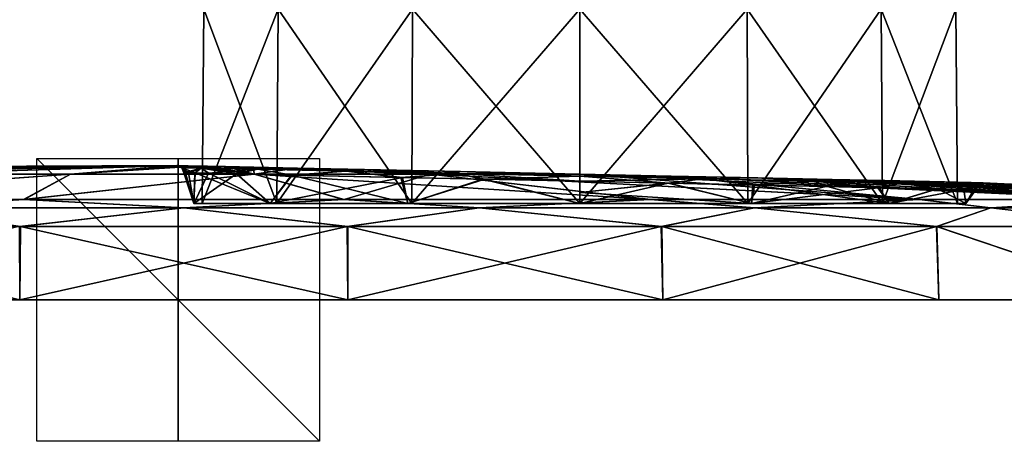
# Model space of a CAD drawing. Units: millimetres. Extents: x -81 to 114, y 60 to 146.
# Drawn here: x -11 to 58, y 60 to 90 of the extents above; entities that cross this region are included whole.
import ezdxf

# ---------------------------------------------------------------- set-up
doc = ezdxf.new("R2010")
doc.units = ezdxf.units.MM
doc.header["$LTSCALE"] = 41.747506
for name, color, linetype in [('10', 7, 'CONTINUOUS'), ('11', 7, 'CONTINUOUS'), ('12', 7, 'CONTINUOUS'), ('15', 7, 'CONTINUOUS'), ('16', 7, 'CONTINUOUS'), ('17', 7, 'CONTINUOUS'), ('18', 7, 'CONTINUOUS'), ('19', 7, 'CONTINUOUS'), ('193', 7, 'CONTINUOUS'), ('194', 7, 'CONTINUOUS'), ('195', 7, 'CONTINUOUS'), ('23', 7, 'CONTINUOUS'), ('27', 7, 'CONTINUOUS'), ('3', 7, 'CONTINUOUS'), ('4', 7, 'CONTINUOUS'), ('69', 7, 'CONTINUOUS'), ('7', 7, 'CONTINUOUS'), ('8', 7, 'CONTINUOUS'), ('9', 7, 'CONTINUOUS')]:
    doc.layers.add(name, color=color, linetype=linetype)

msp = doc.modelspace()

# ---------------------------------------------------------------- linework, layer by layer
at = {"layer": '10', "linetype": 'Continuous'}
for points in [[(-10.936, 77.61, 78.604), (-32.631, 77.61, 72.222), (-20.493, 77.016, 77.972), (-10.936, 77.61, 78.604)], [(0.4, 77.016, 80.723), (-10.936, 77.61, 78.604), (-20.493, 77.016, 77.972), (0.4, 77.016, 80.723)], [(11.685, 77.61, 78.611), (-10.936, 77.61, 78.604), (0.4, 77.016, 80.723), (11.685, 77.61, 78.611)], [(21.293, 77.016, 77.972), (11.685, 77.61, 78.611), (0.4, 77.016, 80.723), (21.293, 77.016, 77.972)], [(33.383, 77.61, 72.244), (11.685, 77.61, 78.611), (21.293, 77.016, 77.972), (33.383, 77.61, 72.244)], [(40.761, 77.016, 69.908), (33.383, 77.61, 72.244), (21.293, 77.016, 77.972), (40.761, 77.016, 69.908)], [(52.407, 77.61, 60.02), (33.383, 77.61, 72.244), (40.761, 77.016, 69.908), (52.407, 77.61, 60.02)], [(57.479, 77.016, 57.079), (52.407, 77.61, 60.02), (40.761, 77.016, 69.908), (57.479, 77.016, 57.079)], [(67.217, 77.61, 42.925), (52.407, 77.61, 60.02), (57.479, 77.016, 57.079), (67.217, 77.61, 42.925)], [(70.308, 77.016, 40.361), (67.217, 77.61, 42.925), (57.479, 77.016, 57.079), (70.308, 77.016, 40.361)], [(-11.204, 75.701, 80.462), (0.4, 77.016, 80.723), (-20.493, 77.016, 77.972), (-11.204, 75.701, 80.462)], [(-11.204, 75.701, 80.462), (11.952, 75.701, 80.47), (0.4, 77.016, 80.723), (-11.204, 75.701, 80.462)], [(11.952, 75.701, 80.47), (21.293, 77.016, 77.972), (0.4, 77.016, 80.723), (11.952, 75.701, 80.47)], [(11.952, 75.701, 80.47), (34.163, 75.701, 73.952), (21.293, 77.016, 77.972), (11.952, 75.701, 80.47)], [(34.163, 75.701, 73.952), (40.761, 77.016, 69.908), (21.293, 77.016, 77.972), (34.163, 75.701, 73.952)], [(34.163, 75.701, 73.952), (53.636, 75.701, 61.439), (40.761, 77.016, 69.908), (34.163, 75.701, 73.952)], [(53.636, 75.701, 61.439), (57.479, 77.016, 57.079), (40.761, 77.016, 69.908), (53.636, 75.701, 61.439)], [(53.636, 75.701, 61.439), (68.797, 75.701, 43.94), (57.479, 77.016, 57.079), (53.636, 75.701, 61.439)], [(68.797, 75.701, 43.94), (70.308, 77.016, 40.361), (57.479, 77.016, 57.079), (68.797, 75.701, 43.94)]]:
    msp.add_3dface(points, dxfattribs=at)
at = {"layer": '11', "linetype": 'Continuous'}
for points in [[(0.406, 79.5, 0.566), (1.102, 77.312, -6.227), (0.4, 79.5), (0.406, 79.5, 0.566)], [(0.4, 79.5), (1.102, 77.312, -6.227), (0.406, 79.5, -0.583), (0.4, 79.5)], [(0.435, 79.499, 1.403), (1.102, 77.312, -6.227), (0.406, 79.5, 0.566), (0.435, 79.499, 1.403)], [(0.406, 79.5, -0.583), (1.102, 77.312, -6.227), (0.438, 79.499, -1.45), (0.406, 79.5, -0.583)], [(0.519, 79.497, 2.579), (1.102, 77.312, -6.227), (0.435, 79.499, 1.403), (0.519, 79.497, 2.579)], [(0.438, 79.499, -1.45), (1.102, 77.312, -6.227), (0.528, 79.497, -2.67), (0.438, 79.499, -1.45)], [(0.724, 79.493, 4.246), (1.102, 77.312, -6.227), (0.519, 79.497, 2.579), (0.724, 79.493, 4.246)], [(0.528, 79.497, -2.67), (1.102, 77.312, -6.227), (0.744, 79.492, -4.373), (0.528, 79.497, -2.67)], [(1.102, 77.312, 6.227), (1.102, 77.312, -6.227), (0.724, 79.493, 4.246), (1.102, 77.312, 6.227)], [(1.179, 79.483, 6.561), (1.102, 77.312, 6.227), (0.724, 79.493, 4.246), (1.179, 79.483, 6.561)], [(0.744, 79.492, -4.373), (1.102, 77.312, -6.227), (1.206, 79.482, -6.67), (0.744, 79.492, -4.373)], [(2.142, 79.462, 9.723), (1.102, 77.312, 6.227), (1.179, 79.483, 6.561), (2.142, 79.462, 9.723)], [(1.102, 77.312, -6.227), (6.508, 77.312, -17.456), (1.206, 79.482, -6.67), (1.102, 77.312, -6.227)], [(4.123, 79.42, 13.95), (1.102, 77.312, 6.227), (2.142, 79.462, 9.723), (4.123, 79.42, 13.95)], [(6.508, 77.312, 17.456), (1.102, 77.312, 6.227), (4.123, 79.42, 13.95), (6.508, 77.312, 17.456)], [(1.206, 79.482, -6.67), (6.508, 77.312, -17.456), (2.163, 79.462, -9.779), (1.206, 79.482, -6.67)], [(2.163, 79.462, -9.779), (6.508, 77.312, -17.456), (4.119, 79.42, -13.944), (2.163, 79.462, -9.779)], [(4.119, 79.42, -13.944), (6.508, 77.312, -17.456), (8.024, 79.335, -19.205), (4.119, 79.42, -13.944)], [(8.076, 79.334, 19.26), (6.508, 77.312, 17.456), (4.123, 79.42, 13.95), (8.076, 79.334, 19.26)], [(6.508, 77.312, -17.456), (16.254, 77.312, -25.228), (8.024, 79.335, -19.205), (6.508, 77.312, -17.456)], [(15.87, 79.166, 25.04), (6.508, 77.312, 17.456), (8.076, 79.334, 19.26), (15.87, 79.166, 25.04)], [(16.254, 77.312, 25.228), (6.508, 77.312, 17.456), (15.87, 79.166, 25.04), (16.254, 77.312, 25.228)], [(8.024, 79.335, -19.205), (16.254, 77.312, -25.228), (15.746, 79.169, -24.977), (8.024, 79.335, -19.205)], [(15.746, 79.169, -24.977), (16.254, 77.312, -25.228), (21.558, 79.043, -27.151), (15.746, 79.169, -24.977)], [(21.691, 79.04, 27.184), (16.254, 77.312, 25.228), (15.87, 79.166, 25.04), (21.691, 79.04, 27.184)], [(16.254, 77.312, -25.228), (28.399, 77.312, -28), (21.558, 79.043, -27.151), (16.254, 77.312, -25.228)], [(28.399, 77.312, 28), (16.254, 77.312, 25.228), (21.691, 79.04, 27.184), (28.399, 77.312, 28)], [(21.558, 79.043, -27.151), (28.399, 77.312, -28), (28.4, 78.895, -28), (21.558, 79.043, -27.151)], [(28.4, 78.895, 28), (28.399, 77.312, 28), (21.691, 79.04, 27.184), (28.4, 78.895, 28)], [(28.4, 78.895, -28), (28.399, 77.312, -28), (28.401, 78.104, -28), (28.4, 78.895, -28)], [(28.401, 78.104, 28), (28.399, 77.312, 28), (28.4, 78.895, 28), (28.401, 78.104, 28)]]:
    msp.add_3dface(points, dxfattribs=at)
at = {"layer": '12', "linetype": 'Continuous'}
for points in [[(28.399, 77.312, 28), (28.401, 78.104, 28), (34.663, 78.76, 27.291), (28.399, 77.312, 28)], [(40.545, 77.312, 25.228), (28.399, 77.312, 28), (34.663, 78.76, 27.291), (40.545, 77.312, 25.228)], [(28.401, 78.104, 28), (28.4, 78.895, 28), (34.663, 78.76, 27.291), (28.401, 78.104, 28)], [(28.4, 78.895, -28), (28.401, 78.104, -28), (34.731, 78.758, -27.275), (28.4, 78.895, -28)], [(28.401, 78.104, -28), (40.545, 77.312, -25.228), (34.731, 78.758, -27.275), (28.401, 78.104, -28)], [(40.638, 78.631, 25.184), (40.545, 77.312, 25.228), (34.663, 78.76, 27.291), (40.638, 78.631, 25.184)], [(34.731, 78.758, -27.275), (40.545, 77.312, -25.228), (40.761, 78.628, -25.124), (34.731, 78.758, -27.275)], [(28.401, 78.104, -28), (28.399, 77.312, -28), (40.545, 77.312, -25.228), (28.401, 78.104, -28)], [(45.796, 78.519, 21.94), (40.545, 77.312, 25.228), (40.638, 78.631, 25.184), (45.796, 78.519, 21.94)], [(40.545, 77.312, -25.228), (50.291, 77.312, -17.457), (40.761, 78.628, -25.124), (40.545, 77.312, -25.228)], [(49.484, 78.44, 18.424), (40.545, 77.312, 25.228), (45.796, 78.519, 21.94), (49.484, 78.44, 18.424)], [(50.291, 77.312, 17.457), (40.545, 77.312, 25.228), (49.484, 78.44, 18.424), (50.291, 77.312, 17.457)], [(40.761, 78.628, -25.124), (50.291, 77.312, -17.457), (45.921, 78.517, -21.841), (40.761, 78.628, -25.124)], [(45.921, 78.517, -21.841), (50.291, 77.312, -17.457), (49.576, 78.438, -18.319), (45.921, 78.517, -21.841)], [(53.682, 78.349, 12.034), (50.291, 77.312, 17.457), (49.484, 78.44, 18.424), (53.682, 78.349, 12.034)], [(49.576, 78.438, -18.319), (50.291, 77.312, -17.457), (53.727, 78.348, -11.94), (49.576, 78.438, -18.319)], [(55.553, 78.309, 6.837), (50.291, 77.312, 17.457), (53.682, 78.349, 12.034), (55.553, 78.309, 6.837)], [(50.291, 77.312, -17.457), (55.698, 77.312, -6.228), (53.727, 78.348, -11.94), (50.291, 77.312, -17.457)], [(55.698, 77.312, 6.228), (50.291, 77.312, 17.457), (55.553, 78.309, 6.837), (55.698, 77.312, 6.228)], [(53.727, 78.348, -11.94), (55.698, 77.312, -6.228), (55.569, 78.308, -6.771), (53.727, 78.348, -11.94)], [(56.242, 78.294, 2.968), (55.698, 77.312, 6.228), (55.553, 78.309, 6.837), (56.242, 78.294, 2.968)], [(55.569, 78.308, -6.771), (55.698, 77.312, -6.228), (56.245, 78.294, -2.938), (55.569, 78.308, -6.771)], [(55.698, 77.312, -6.228), (55.698, 77.312, 6.228), (56.245, 78.294, -2.938), (55.698, 77.312, -6.228)], [(56.245, 78.294, -2.938), (55.698, 77.312, 6.228), (56.4, 78.29), (56.245, 78.294, -2.938)], [(56.4, 78.29), (55.698, 77.312, 6.228), (56.242, 78.294, 2.968), (56.4, 78.29)]]:
    msp.add_3dface(points, dxfattribs=at)
at = {"layer": '15', "linetype": 'Continuous'}
for points in [[(-0.098, 80, -0.339), (-0.1, 80, -0.158), (1.628, 79.828, -8.699), (-0.098, 80, -0.339)], [(-0.1, 80, -0.158), (-0.1, 80), (1.628, 79.828, -8.699), (-0.1, 80, -0.158)], [(1.628, 79.828, -8.699), (-0.1, 80), (0.253, 79.854), (1.628, 79.828, -8.699)], [(-0.095, 80, -0.548), (-0.098, 80, -0.339), (1.628, 79.828, -8.699), (-0.095, 80, -0.548)], [(-0.089, 80, -0.785), (-0.095, 80, -0.548), (1.628, 79.828, -8.699), (-0.089, 80, -0.785)], [(-0.068, 79.999, -1.348), (-0.089, 80, -0.785), (1.628, 79.828, -8.699), (-0.068, 79.999, -1.348)], [(-0.027, 79.998, -2.048), (-0.068, 79.999, -1.348), (1.628, 79.828, -8.699), (-0.027, 79.998, -2.048)], [(0.048, 79.997, -2.904), (-0.027, 79.998, -2.048), (1.628, 79.828, -8.699), (0.048, 79.997, -2.904)], [(0.177, 79.994, -3.964), (0.048, 79.997, -2.904), (1.628, 79.828, -8.699), (0.177, 79.994, -3.964)], [(0.388, 79.99, -5.253), (0.177, 79.994, -3.964), (1.628, 79.828, -8.699), (0.388, 79.99, -5.253)], [(0.4, 79.5), (0.406, 79.5, -0.583), (0.253, 79.854), (0.4, 79.5)], [(0.406, 79.5, -0.583), (0.438, 79.499, -1.45), (0.253, 79.854), (0.406, 79.5, -0.583)], [(0.438, 79.499, -1.45), (0.528, 79.497, -2.67), (0.253, 79.854), (0.438, 79.499, -1.45)], [(0.528, 79.497, -2.67), (0.744, 79.492, -4.373), (0.253, 79.854), (0.528, 79.497, -2.67)], [(0.744, 79.492, -4.373), (1.206, 79.482, -6.67), (0.253, 79.854), (0.744, 79.492, -4.373)], [(1.206, 79.482, -6.67), (1.628, 79.828, -8.699), (0.253, 79.854), (1.206, 79.482, -6.67)], [(0.721, 79.982, -6.792), (0.388, 79.99, -5.253), (1.628, 79.828, -8.699), (0.721, 79.982, -6.792)], [(1.243, 79.971, -8.65), (0.721, 79.982, -6.792), (1.628, 79.828, -8.699), (1.243, 79.971, -8.65)], [(1.206, 79.482, -6.67), (2.163, 79.462, -9.779), (1.628, 79.828, -8.699), (1.206, 79.482, -6.67)], [(2.071, 79.954, -10.914), (1.243, 79.971, -8.65), (1.628, 79.828, -8.699), (2.071, 79.954, -10.914)], [(5.626, 79.742, -16.547), (2.071, 79.954, -10.914), (1.628, 79.828, -8.699), (5.626, 79.742, -16.547)], [(2.163, 79.462, -9.779), (4.119, 79.42, -13.944), (1.628, 79.828, -8.699), (2.163, 79.462, -9.779)], [(4.119, 79.42, -13.944), (5.626, 79.742, -16.547), (1.628, 79.828, -8.699), (4.119, 79.42, -13.944)], [(3.356, 79.927, -13.606), (2.071, 79.954, -10.914), (5.626, 79.742, -16.547), (3.356, 79.927, -13.606)], [(5.334, 79.885, -16.743), (3.356, 79.927, -13.606), (5.626, 79.742, -16.547), (5.334, 79.885, -16.743)], [(4.119, 79.42, -13.944), (8.024, 79.335, -19.205), (5.626, 79.742, -16.547), (4.119, 79.42, -13.944)], [(8.381, 79.82, -20.29), (5.334, 79.885, -16.743), (5.626, 79.742, -16.547), (8.381, 79.82, -20.29)], [(11.855, 79.608, -22.775), (8.381, 79.82, -20.29), (5.626, 79.742, -16.547), (11.855, 79.608, -22.775)], [(8.024, 79.335, -19.205), (11.855, 79.608, -22.775), (5.626, 79.742, -16.547), (8.024, 79.335, -19.205)], [(8.024, 79.335, -19.205), (15.746, 79.169, -24.977), (11.855, 79.608, -22.775), (8.024, 79.335, -19.205)], [(13.074, 79.72, -24.035), (8.381, 79.82, -20.29), (11.855, 79.608, -22.775), (13.074, 79.72, -24.035)], [(19.705, 79.439, -26.774), (13.074, 79.72, -24.035), (11.855, 79.608, -22.775), (19.705, 79.439, -26.774)], [(15.746, 79.169, -24.977), (19.705, 79.439, -26.774), (11.855, 79.608, -22.775), (15.746, 79.169, -24.977)], [(19.835, 79.577, -27.191), (13.074, 79.72, -24.035), (19.705, 79.439, -26.774), (19.835, 79.577, -27.191)], [(15.746, 79.169, -24.977), (21.558, 79.043, -27.151), (19.705, 79.439, -26.774), (15.746, 79.169, -24.977)], [(28.408, 79.256, -28.154), (19.835, 79.577, -27.191), (19.705, 79.439, -26.774), (28.408, 79.256, -28.154)], [(21.558, 79.043, -27.151), (28.4, 78.895, -28), (19.705, 79.439, -26.774), (21.558, 79.043, -27.151)], [(28.4, 78.895, -28), (28.408, 79.256, -28.154), (19.705, 79.439, -26.774), (28.4, 78.895, -28)], [(28.411, 79.395, -28.511), (19.835, 79.577, -27.191), (28.408, 79.256, -28.154), (28.411, 79.395, -28.511)]]:
    msp.add_3dface(points, dxfattribs=at)
at = {"layer": '16', "linetype": 'Continuous'}
for points in [[(-0.1, 80), (-0.1, 80, 0.154), (0.253, 79.854), (-0.1, 80)], [(-0.1, 80, 0.154), (-0.098, 80, 0.331), (0.253, 79.854), (-0.1, 80, 0.154)], [(-0.098, 80, 0.331), (-0.095, 80, 0.533), (0.253, 79.854), (-0.098, 80, 0.331)], [(-0.095, 80, 0.533), (-0.09, 80, 0.762), (0.253, 79.854), (-0.095, 80, 0.533)], [(-0.09, 80, 0.762), (-0.07, 79.999, 1.305), (0.253, 79.854), (-0.09, 80, 0.762)], [(-0.07, 79.999, 1.305), (-0.031, 79.998, 1.978), (0.253, 79.854), (-0.07, 79.999, 1.305)], [(-0.031, 79.998, 1.978), (0.038, 79.997, 2.805), (0.253, 79.854), (-0.031, 79.998, 1.978)], [(0.038, 79.997, 2.805), (0.16, 79.994, 3.84), (0.253, 79.854), (0.038, 79.997, 2.805)], [(0.16, 79.994, 3.84), (0.364, 79.99, 5.122), (0.253, 79.854), (0.16, 79.994, 3.84)], [(0.364, 79.99, 5.122), (0.693, 79.983, 6.68), (0.253, 79.854), (0.364, 79.99, 5.122)], [(0.693, 79.983, 6.68), (1.218, 79.972, 8.57), (0.253, 79.854), (0.693, 79.983, 6.68)], [(0.253, 79.854), (1.218, 79.972, 8.57), (1.628, 79.828, 8.699), (0.253, 79.854)], [(0.4, 79.5), (0.253, 79.854), (1.628, 79.828, 8.699), (0.4, 79.5)], [(0.406, 79.5, 0.566), (0.4, 79.5), (1.628, 79.828, 8.699), (0.406, 79.5, 0.566)], [(0.435, 79.499, 1.403), (0.406, 79.5, 0.566), (1.628, 79.828, 8.699), (0.435, 79.499, 1.403)], [(0.519, 79.497, 2.579), (0.435, 79.499, 1.403), (1.628, 79.828, 8.699), (0.519, 79.497, 2.579)], [(0.724, 79.493, 4.246), (0.519, 79.497, 2.579), (1.628, 79.828, 8.699), (0.724, 79.493, 4.246)], [(1.179, 79.483, 6.561), (0.724, 79.493, 4.246), (1.628, 79.828, 8.699), (1.179, 79.483, 6.561)], [(2.142, 79.462, 9.723), (1.179, 79.483, 6.561), (1.628, 79.828, 8.699), (2.142, 79.462, 9.723)], [(1.218, 79.972, 8.57), (2.055, 79.954, 10.873), (1.628, 79.828, 8.699), (1.218, 79.972, 8.57)], [(2.055, 79.954, 10.873), (3.355, 79.927, 13.605), (1.628, 79.828, 8.699), (2.055, 79.954, 10.873)], [(1.628, 79.828, 8.699), (3.355, 79.927, 13.605), (5.626, 79.742, 16.547), (1.628, 79.828, 8.699)], [(2.142, 79.462, 9.723), (1.628, 79.828, 8.699), (5.626, 79.742, 16.547), (2.142, 79.462, 9.723)], [(4.123, 79.42, 13.95), (2.142, 79.462, 9.723), (5.626, 79.742, 16.547), (4.123, 79.42, 13.95)], [(3.355, 79.927, 13.605), (5.359, 79.884, 16.778), (5.626, 79.742, 16.547), (3.355, 79.927, 13.605)], [(8.076, 79.334, 19.26), (4.123, 79.42, 13.95), (5.626, 79.742, 16.547), (8.076, 79.334, 19.26)], [(5.359, 79.884, 16.778), (8.441, 79.819, 20.35), (5.626, 79.742, 16.547), (5.359, 79.884, 16.778)], [(5.626, 79.742, 16.547), (8.441, 79.819, 20.35), (11.855, 79.608, 22.775), (5.626, 79.742, 16.547)], [(8.076, 79.334, 19.26), (5.626, 79.742, 16.547), (11.855, 79.608, 22.775), (8.076, 79.334, 19.26)], [(15.87, 79.166, 25.04), (8.076, 79.334, 19.26), (11.855, 79.608, 22.775), (15.87, 79.166, 25.04)], [(8.441, 79.819, 20.35), (13.182, 79.718, 24.103), (11.855, 79.608, 22.775), (8.441, 79.819, 20.35)], [(11.855, 79.608, 22.775), (13.182, 79.718, 24.103), (19.705, 79.439, 26.774), (11.855, 79.608, 22.775)], [(15.87, 79.166, 25.04), (11.855, 79.608, 22.775), (19.705, 79.439, 26.774), (15.87, 79.166, 25.04)], [(13.182, 79.718, 24.103), (19.979, 79.574, 27.236), (19.705, 79.439, 26.774), (13.182, 79.718, 24.103)], [(21.691, 79.04, 27.184), (15.87, 79.166, 25.04), (19.705, 79.439, 26.774), (21.691, 79.04, 27.184)], [(19.979, 79.574, 27.236), (28.411, 79.395, 28.511), (19.705, 79.439, 26.774), (19.979, 79.574, 27.236)], [(19.705, 79.439, 26.774), (28.411, 79.395, 28.511), (28.408, 79.252, 28.15), (19.705, 79.439, 26.774)], [(21.691, 79.04, 27.184), (19.705, 79.439, 26.774), (28.408, 79.252, 28.15), (21.691, 79.04, 27.184)], [(28.4, 78.895, 28), (21.691, 79.04, 27.184), (28.408, 79.252, 28.15), (28.4, 78.895, 28)]]:
    msp.add_3dface(points, dxfattribs=at)
at = {"layer": '17', "linetype": 'Continuous'}
for points in [[(28.411, 79.395, 28.511), (34.794, 79.259, 27.787), (28.408, 79.252, 28.15), (28.411, 79.395, 28.511)], [(28.4, 78.895, 28), (28.408, 79.252, 28.15), (37.109, 79.069, 26.773), (28.4, 78.895, 28)], [(34.663, 78.76, 27.291), (28.4, 78.895, 28), (37.109, 79.069, 26.773), (34.663, 78.76, 27.291)], [(28.408, 79.252, 28.15), (34.794, 79.259, 27.787), (37.109, 79.069, 26.773), (28.408, 79.252, 28.15)], [(40.638, 78.631, 25.184), (34.663, 78.76, 27.291), (37.109, 79.069, 26.773), (40.638, 78.631, 25.184)], [(34.794, 79.259, 27.787), (40.871, 79.131, 25.643), (37.109, 79.069, 26.773), (34.794, 79.259, 27.787)], [(37.109, 79.069, 26.773), (40.871, 79.131, 25.643), (44.957, 78.901, 22.771), (37.109, 79.069, 26.773)], [(40.638, 78.631, 25.184), (37.109, 79.069, 26.773), (44.957, 78.901, 22.771), (40.638, 78.631, 25.184)], [(45.796, 78.519, 21.94), (40.638, 78.631, 25.184), (44.957, 78.901, 22.771), (45.796, 78.519, 21.94)], [(40.871, 79.131, 25.643), (46.124, 79.019, 22.341), (44.957, 78.901, 22.771), (40.871, 79.131, 25.643)], [(46.124, 79.019, 22.341), (49.879, 78.939, 18.761), (44.957, 78.901, 22.771), (46.124, 79.019, 22.341)], [(44.957, 78.901, 22.771), (49.879, 78.939, 18.761), (51.182, 78.767, 16.541), (44.957, 78.901, 22.771)], [(45.796, 78.519, 21.94), (44.957, 78.901, 22.771), (51.182, 78.767, 16.541), (45.796, 78.519, 21.94)], [(49.484, 78.44, 18.424), (45.796, 78.519, 21.94), (51.182, 78.767, 16.541), (49.484, 78.44, 18.424)], [(53.682, 78.349, 12.034), (49.484, 78.44, 18.424), (51.182, 78.767, 16.541), (53.682, 78.349, 12.034)], [(49.879, 78.939, 18.761), (54.154, 78.849, 12.254), (51.182, 78.767, 16.541), (49.879, 78.939, 18.761)], [(51.182, 78.767, 16.541), (54.154, 78.849, 12.254), (55.178, 78.681, 8.695), (51.182, 78.767, 16.541)], [(53.682, 78.349, 12.034), (51.182, 78.767, 16.541), (55.178, 78.681, 8.695), (53.682, 78.349, 12.034)], [(55.553, 78.309, 6.837), (53.682, 78.349, 12.034), (55.178, 78.681, 8.695), (55.553, 78.309, 6.837)], [(54.154, 78.849, 12.254), (56.059, 78.808, 6.961), (55.178, 78.681, 8.695), (54.154, 78.849, 12.254)], [(56.059, 78.808, 6.961), (56.761, 78.793, 3.022), (55.178, 78.681, 8.695), (56.059, 78.808, 6.961)], [(56.761, 78.793, 3.022), (56.921, 78.79), (55.178, 78.681, 8.695), (56.761, 78.793, 3.022)], [(55.178, 78.681, 8.695), (56.921, 78.79), (56.554, 78.651), (55.178, 78.681, 8.695)], [(55.553, 78.309, 6.837), (55.178, 78.681, 8.695), (56.554, 78.651), (55.553, 78.309, 6.837)], [(56.242, 78.294, 2.968), (55.553, 78.309, 6.837), (56.554, 78.651), (56.242, 78.294, 2.968)], [(56.4, 78.29), (56.242, 78.294, 2.968), (56.554, 78.651), (56.4, 78.29)]]:
    msp.add_3dface(points, dxfattribs=at)
at = {"layer": '18', "linetype": 'Continuous'}
for points in [[(28.411, 79.395, -28.511), (28.408, 79.256, -28.154), (37.109, 79.069, -26.773), (28.411, 79.395, -28.511)], [(34.864, 79.258, -27.771), (28.411, 79.395, -28.511), (37.109, 79.069, -26.773), (34.864, 79.258, -27.771)], [(28.4, 78.895, -28), (34.731, 78.758, -27.275), (28.408, 79.256, -28.154), (28.4, 78.895, -28)], [(28.408, 79.256, -28.154), (34.731, 78.758, -27.275), (37.109, 79.069, -26.773), (28.408, 79.256, -28.154)], [(34.731, 78.758, -27.275), (40.761, 78.628, -25.124), (37.109, 79.069, -26.773), (34.731, 78.758, -27.275)], [(40.997, 79.128, -25.582), (34.864, 79.258, -27.771), (37.109, 79.069, -26.773), (40.997, 79.128, -25.582)], [(44.957, 78.901, -22.771), (40.997, 79.128, -25.582), (37.109, 79.069, -26.773), (44.957, 78.901, -22.771)], [(40.761, 78.628, -25.124), (44.957, 78.901, -22.771), (37.109, 79.069, -26.773), (40.761, 78.628, -25.124)], [(40.761, 78.628, -25.124), (45.921, 78.517, -21.841), (44.957, 78.901, -22.771), (40.761, 78.628, -25.124)], [(46.251, 79.016, -22.239), (40.997, 79.128, -25.582), (44.957, 78.901, -22.771), (46.251, 79.016, -22.239)], [(51.182, 78.767, -16.541), (46.251, 79.016, -22.239), (44.957, 78.901, -22.771), (51.182, 78.767, -16.541)], [(45.921, 78.517, -21.841), (49.576, 78.438, -18.319), (44.957, 78.901, -22.771), (45.921, 78.517, -21.841)], [(49.576, 78.438, -18.319), (51.182, 78.767, -16.541), (44.957, 78.901, -22.771), (49.576, 78.438, -18.319)], [(49.973, 78.937, -18.653), (46.251, 79.016, -22.239), (51.182, 78.767, -16.541), (49.973, 78.937, -18.653)], [(49.576, 78.438, -18.319), (53.727, 78.348, -11.94), (51.182, 78.767, -16.541), (49.576, 78.438, -18.319)], [(54.199, 78.848, -12.157), (49.973, 78.937, -18.653), (51.182, 78.767, -16.541), (54.199, 78.848, -12.157)], [(55.178, 78.681, -8.695), (54.199, 78.848, -12.157), (51.182, 78.767, -16.541), (55.178, 78.681, -8.695)], [(53.727, 78.348, -11.94), (55.178, 78.681, -8.695), (51.182, 78.767, -16.541), (53.727, 78.348, -11.94)], [(53.727, 78.348, -11.94), (55.569, 78.308, -6.771), (55.178, 78.681, -8.695), (53.727, 78.348, -11.94)], [(56.075, 78.808, -6.894), (54.199, 78.848, -12.157), (55.178, 78.681, -8.695), (56.075, 78.808, -6.894)], [(56.554, 78.651), (56.075, 78.808, -6.894), (55.178, 78.681, -8.695), (56.554, 78.651)], [(55.569, 78.308, -6.771), (56.245, 78.294, -2.938), (55.178, 78.681, -8.695), (55.569, 78.308, -6.771)], [(56.245, 78.294, -2.938), (56.4, 78.29), (55.178, 78.681, -8.695), (56.245, 78.294, -2.938)], [(56.4, 78.29), (56.554, 78.651), (55.178, 78.681, -8.695), (56.4, 78.29)], [(56.764, 78.793, -2.991), (56.075, 78.808, -6.894), (56.554, 78.651), (56.764, 78.793, -2.991)], [(56.921, 78.79), (56.764, 78.793, -2.991), (56.554, 78.651), (56.921, 78.79)]]:
    msp.add_3dface(points, dxfattribs=at)
at = {"layer": '19', "linetype": 'Continuous'}
for points in [[(-81.122, 70.5), (-77.819, 70.5, -22.968), (81.922, 70.5), (-81.122, 70.5)], [(-81.122, 70.5), (81.922, 70.5), (78.619, 70.5, 22.968), (-81.122, 70.5)], [(-81.122, 70.5), (78.619, 70.5, 22.968), (-77.819, 70.5, 22.968), (-81.122, 70.5)], [(-77.819, 70.5, -22.968), (-68.181, 70.5, -44.073), (78.619, 70.5, -22.968), (-77.819, 70.5, -22.968)], [(-77.819, 70.5, -22.968), (78.619, 70.5, -22.968), (81.922, 70.5), (-77.819, 70.5, -22.968)], [(78.619, 70.5, 22.968), (68.981, 70.5, 44.073), (-77.819, 70.5, 22.968), (78.619, 70.5, 22.968)], [(68.981, 70.5, 44.073), (-68.181, 70.5, 44.073), (-77.819, 70.5, 22.968), (68.981, 70.5, 44.073)], [(-68.181, 70.5, -44.073), (-52.984, 70.5, -61.611), (68.981, 70.5, -44.073), (-68.181, 70.5, -44.073)], [(-68.181, 70.5, -44.073), (68.981, 70.5, -44.073), (78.619, 70.5, -22.968), (-68.181, 70.5, -44.073)], [(68.981, 70.5, 44.073), (53.784, 70.5, 61.611), (-68.181, 70.5, 44.073), (68.981, 70.5, 44.073)], [(53.784, 70.5, 61.611), (-52.984, 70.5, 61.611), (-68.181, 70.5, 44.073), (53.784, 70.5, 61.611)], [(-52.984, 70.5, -61.611), (-33.467, 70.5, -74.154), (53.784, 70.5, -61.611), (-52.984, 70.5, -61.611)], [(-52.984, 70.5, -61.611), (53.784, 70.5, -61.611), (68.981, 70.5, -44.073), (-52.984, 70.5, -61.611)], [(53.784, 70.5, 61.611), (34.267, 70.5, 74.154), (-52.984, 70.5, 61.611), (53.784, 70.5, 61.611)], [(34.267, 70.5, 74.154), (-33.467, 70.5, 74.154), (-52.984, 70.5, 61.611), (34.267, 70.5, 74.154)], [(-33.467, 70.5, -74.154), (-11.2, 70.5, -80.692), (34.267, 70.5, -74.154), (-33.467, 70.5, -74.154)], [(-33.467, 70.5, -74.154), (34.267, 70.5, -74.154), (53.784, 70.5, -61.611), (-33.467, 70.5, -74.154)], [(34.267, 70.5, 74.154), (12, 70.5, 80.692), (-33.467, 70.5, 74.154), (34.267, 70.5, 74.154)], [(12, 70.5, 80.692), (-11.2, 70.5, 80.692), (-33.467, 70.5, 74.154), (12, 70.5, 80.692)], [(-11.2, 70.5, -80.692), (12, 70.5, -80.692), (34.267, 70.5, -74.154), (-11.2, 70.5, -80.692)]]:
    msp.add_3dface(points, dxfattribs=at)
at = {"layer": '193', "linetype": 'Continuous'}
for points in [[(10, 70.5, 10), (10, 70.5, -10), (-10, 70.5, 10), (10, 70.5, 10)], [(10, 70.5, -10), (-10, 70.5, -10), (-10, 70.5, 10), (10, 70.5, -10)]]:
    msp.add_3dface(points, dxfattribs=at)
at = {"layer": '194', "linetype": 'Continuous'}
for points in [[(0, 80.5, -10), (0, 60.5, -10), (0, 80.5, 10), (0, 80.5, -10)], [(0, 60.5, -10), (0, 60.5, 10), (0, 80.5, 10), (0, 60.5, -10)]]:
    msp.add_3dface(points, dxfattribs=at)
at = {"layer": '195', "linetype": 'Continuous'}
for points in [[(10, 80.5), (10, 60.5), (-10, 80.5), (10, 80.5)], [(10, 60.5), (-10, 60.5), (-10, 80.5), (10, 60.5)]]:
    msp.add_3dface(points, dxfattribs=at)
at = {"layer": '23', "linetype": 'Continuous'}
for points in [[(1.808, 91.075, 6.069), (1.808, 91.075, -6.069), (1.691, 77.312, 6.093), (1.808, 91.075, 6.069)], [(6.981, 77.312, 17.079), (1.808, 91.075, 6.069), (1.691, 77.312, 6.093), (6.981, 77.312, 17.079)], [(1.808, 91.075, -6.069), (7.075, 91.075, -17.006), (1.691, 77.312, -6.093), (1.808, 91.075, -6.069)], [(1.691, 77.312, 6.093), (1.808, 91.075, -6.069), (1.691, 77.312, -6.093), (1.691, 77.312, 6.093)], [(1.691, 77.312, -6.093), (7.075, 91.075, -17.006), (6.981, 77.312, -17.079), (1.691, 77.312, -6.093)], [(7.075, 91.075, 17.006), (1.808, 91.075, 6.069), (6.981, 77.312, 17.079), (7.075, 91.075, 17.006)], [(16.516, 77.312, 24.683), (7.075, 91.075, 17.006), (6.981, 77.312, 17.079), (16.516, 77.312, 24.683)], [(7.075, 91.075, -17.006), (16.566, 91.075, -24.574), (6.981, 77.312, -17.079), (7.075, 91.075, -17.006)], [(6.981, 77.312, -17.079), (16.566, 91.075, -24.574), (16.516, 77.312, -24.683), (6.981, 77.312, -17.079)], [(16.566, 91.075, 24.574), (7.075, 91.075, 17.006), (16.516, 77.312, 24.683), (16.566, 91.075, 24.574)], [(28.4, 77.312, 27.396), (16.566, 91.075, 24.574), (16.516, 77.312, 24.683), (28.4, 77.312, 27.396)], [(16.566, 91.075, -24.574), (28.4, 91.075, -27.276), (16.516, 77.312, -24.683), (16.566, 91.075, -24.574)], [(28.4, 91.075, -27.276), (28.4, 77.312, -27.396), (16.516, 77.312, -24.683), (28.4, 91.075, -27.276)], [(28.4, 91.075, 27.276), (16.566, 91.075, 24.574), (28.4, 77.312, 27.396), (28.4, 91.075, 27.276)]]:
    msp.add_3dface(points, dxfattribs=at)
at = {"layer": '27', "linetype": 'Continuous'}
for points in [[(28.4, 91.075, 27.276), (28.4, 77.312, 27.396), (40.284, 77.312, 24.683), (28.4, 91.075, 27.276)], [(40.234, 91.075, 24.574), (28.4, 91.075, 27.276), (40.284, 77.312, 24.683), (40.234, 91.075, 24.574)], [(28.4, 77.312, -27.396), (28.4, 91.075, -27.276), (40.234, 91.075, -24.574), (28.4, 77.312, -27.396)], [(28.4, 77.312, -27.396), (40.234, 91.075, -24.574), (40.284, 77.312, -24.683), (28.4, 77.312, -27.396)], [(40.234, 91.075, -24.574), (49.725, 91.075, -17.006), (40.284, 77.312, -24.683), (40.234, 91.075, -24.574)], [(49.725, 91.075, 17.006), (40.234, 91.075, 24.574), (49.819, 77.312, 17.079), (49.725, 91.075, 17.006)], [(49.819, 77.312, 17.079), (40.234, 91.075, 24.574), (40.284, 77.312, 24.683), (49.819, 77.312, 17.079)], [(40.284, 77.312, -24.683), (49.725, 91.075, -17.006), (49.819, 77.312, -17.079), (40.284, 77.312, -24.683)], [(49.725, 91.075, -17.006), (54.992, 91.075, -6.069), (49.819, 77.312, -17.079), (49.725, 91.075, -17.006)], [(54.992, 91.075, 6.07), (49.725, 91.075, 17.006), (55.109, 77.312, 6.093), (54.992, 91.075, 6.07)], [(55.109, 77.312, 6.093), (49.725, 91.075, 17.006), (49.819, 77.312, 17.079), (55.109, 77.312, 6.093)], [(49.819, 77.312, -17.079), (54.992, 91.075, -6.069), (55.109, 77.312, -6.093), (49.819, 77.312, -17.079)], [(54.992, 91.075, -6.069), (54.992, 91.075, 6.07), (55.109, 77.312, -6.093), (54.992, 91.075, -6.069)], [(55.109, 77.312, -6.093), (54.992, 91.075, 6.07), (55.109, 77.312, 6.093), (55.109, 77.312, -6.093)]]:
    msp.add_3dface(points, dxfattribs=at)
at = {"layer": '3', "linetype": 'Continuous'}
for points in [[(-10.885, 77.61, -78.611), (-32.583, 77.61, -72.244), (-7.598, 79.395, -39.168), (-10.885, 77.61, -78.611)], [(-7.598, 79.395, -39.168), (-32.583, 77.61, -72.244), (-19.723, 79.395, -34.543), (-7.598, 79.395, -39.168)], [(-0.098, 80, -0.339), (-29.727, 79.395, -26.277), (-32.414, 79.511, -14.666), (-0.098, 80, -0.339)], [(-28.762, 79.613, -13.079), (-0.098, 80, -0.339), (-32.414, 79.511, -14.666), (-28.762, 79.613, -13.079)], [(-19.723, 79.395, -34.543), (-29.727, 79.395, -26.277), (-0.089, 80, -0.785), (-19.723, 79.395, -34.543)], [(-0.089, 80, -0.785), (-29.727, 79.395, -26.277), (-0.095, 80, -0.548), (-0.089, 80, -0.785)], [(-0.095, 80, -0.548), (-29.727, 79.395, -26.277), (-0.098, 80, -0.339), (-0.095, 80, -0.548)], [(-23.966, 79.748, -8.53), (-0.098, 80, -0.339), (-28.762, 79.613, -13.079), (-23.966, 79.748, -8.53)], [(-0.1, 80, -0.158), (-0.098, 80, -0.339), (-23.966, 79.748, -8.53), (-0.1, 80, -0.158)], [(-21.986, 79.803, -4.333), (-0.1, 80, -0.158), (-23.966, 79.748, -8.53), (-21.986, 79.803, -4.333)], [(-21.358, 79.821), (-0.1, 80, -0.158), (-21.986, 79.803, -4.333), (-21.358, 79.821)], [(-10.73, 79.953), (-0.1, 80, -0.158), (-21.358, 79.821), (-10.73, 79.953)], [(-0.068, 79.999, -1.348), (-19.723, 79.395, -34.543), (-0.089, 80, -0.785), (-0.068, 79.999, -1.348)], [(-0.027, 79.998, -2.048), (-19.723, 79.395, -34.543), (-0.068, 79.999, -1.348), (-0.027, 79.998, -2.048)], [(-7.598, 79.395, -39.168), (-19.723, 79.395, -34.543), (-0.027, 79.998, -2.048), (-7.598, 79.395, -39.168)], [(11.736, 77.61, -78.604), (-10.885, 77.61, -78.611), (5.37, 79.395, -39.666), (11.736, 77.61, -78.604)], [(5.37, 79.395, -39.666), (-10.885, 77.61, -78.611), (-7.598, 79.395, -39.168), (5.37, 79.395, -39.666)], [(-0.1, 80), (-0.1, 80, -0.158), (-10.73, 79.953), (-0.1, 80)], [(0.048, 79.997, -2.904), (-7.598, 79.395, -39.168), (-0.027, 79.998, -2.048), (0.048, 79.997, -2.904)], [(0.177, 79.994, -3.964), (-7.598, 79.395, -39.168), (0.048, 79.997, -2.904), (0.177, 79.994, -3.964)], [(0.388, 79.99, -5.253), (-7.598, 79.395, -39.168), (0.177, 79.994, -3.964), (0.388, 79.99, -5.253)], [(0.721, 79.982, -6.792), (-7.598, 79.395, -39.168), (0.388, 79.99, -5.253), (0.721, 79.982, -6.792)], [(1.243, 79.971, -8.65), (-7.598, 79.395, -39.168), (0.721, 79.982, -6.792), (1.243, 79.971, -8.65)], [(5.37, 79.395, -39.666), (-7.598, 79.395, -39.168), (1.243, 79.971, -8.65), (5.37, 79.395, -39.666)], [(2.071, 79.954, -10.914), (5.37, 79.395, -39.666), (1.243, 79.971, -8.65), (2.071, 79.954, -10.914)], [(3.356, 79.927, -13.606), (5.37, 79.395, -39.666), (2.071, 79.954, -10.914), (3.356, 79.927, -13.606)], [(5.334, 79.885, -16.743), (5.37, 79.395, -39.666), (3.356, 79.927, -13.606), (5.334, 79.885, -16.743)], [(8.381, 79.82, -20.29), (5.37, 79.395, -39.666), (5.334, 79.885, -16.743), (8.381, 79.82, -20.29)], [(17.814, 79.395, -35.984), (5.37, 79.395, -39.666), (8.381, 79.82, -20.29), (17.814, 79.395, -35.984)], [(17.814, 79.395, -35.984), (11.736, 77.61, -78.604), (5.37, 79.395, -39.666), (17.814, 79.395, -35.984)], [(13.074, 79.72, -24.035), (17.814, 79.395, -35.984), (8.381, 79.82, -20.29), (13.074, 79.72, -24.035)], [(33.431, 77.61, -72.222), (11.736, 77.61, -78.604), (17.814, 79.395, -35.984), (33.431, 77.61, -72.222)], [(19.835, 79.577, -27.191), (17.814, 79.395, -35.984), (13.074, 79.72, -24.035), (19.835, 79.577, -27.191)], [(28.411, 79.395, -28.511), (17.814, 79.395, -35.984), (19.835, 79.577, -27.191), (28.411, 79.395, -28.511)], [(52.425, 77.61, -60.004), (33.431, 77.61, -72.222), (17.814, 79.395, -35.984), (52.425, 77.61, -60.004)], [(28.411, 79.395, -28.511), (52.425, 77.61, -60.004), (17.814, 79.395, -35.984), (28.411, 79.395, -28.511)], [(34.864, 79.258, -27.771), (52.425, 77.61, -60.004), (28.411, 79.395, -28.511), (34.864, 79.258, -27.771)], [(67.216, 77.61, -42.926), (52.425, 77.61, -60.004), (34.864, 79.258, -27.771), (67.216, 77.61, -42.926)], [(40.997, 79.128, -25.582), (67.216, 77.61, -42.926), (34.864, 79.258, -27.771), (40.997, 79.128, -25.582)], [(46.251, 79.016, -22.239), (67.216, 77.61, -42.926), (40.997, 79.128, -25.582), (46.251, 79.016, -22.239)], [(49.973, 78.937, -18.653), (67.216, 77.61, -42.926), (46.251, 79.016, -22.239), (49.973, 78.937, -18.653)], [(76.607, 77.61, -22.352), (67.216, 77.61, -42.926), (49.973, 78.937, -18.653), (76.607, 77.61, -22.352)], [(54.199, 78.848, -12.157), (76.607, 77.61, -22.352), (49.973, 78.937, -18.653), (54.199, 78.848, -12.157)], [(56.075, 78.808, -6.894), (76.607, 77.61, -22.352), (54.199, 78.848, -12.157), (56.075, 78.808, -6.894)], [(56.764, 78.793, -2.991), (76.607, 77.61, -22.352), (56.075, 78.808, -6.894), (56.764, 78.793, -2.991)], [(56.921, 78.79), (76.607, 77.61, -22.352), (56.764, 78.793, -2.991), (56.921, 78.79)], [(68.372, 78.249), (76.607, 77.61, -22.352), (56.921, 78.79), (68.372, 78.249)]]:
    msp.add_3dface(points, dxfattribs=at)
at = {"layer": '4', "linetype": 'Continuous'}
for points in [[(-7.598, 79.395, 39.168), (-19.723, 79.395, 34.543), (-32.631, 77.61, 72.222), (-7.598, 79.395, 39.168)], [(-10.936, 77.61, 78.604), (-7.598, 79.395, 39.168), (-32.631, 77.61, 72.222), (-10.936, 77.61, 78.604)], [(-0.095, 80, 0.533), (-0.098, 80, 0.331), (-29.727, 79.395, 26.277), (-0.095, 80, 0.533)], [(-29.727, 79.395, 26.277), (-0.098, 80, 0.331), (-28.776, 79.613, 13.088), (-29.727, 79.395, 26.277)], [(-19.723, 79.395, 34.543), (-0.095, 80, 0.533), (-29.727, 79.395, 26.277), (-19.723, 79.395, 34.543)], [(-0.098, 80, 0.331), (-0.1, 80, 0.154), (-28.776, 79.613, 13.088), (-0.098, 80, 0.331)], [(-28.776, 79.613, 13.088), (-0.1, 80, 0.154), (-23.975, 79.747, 8.543), (-28.776, 79.613, 13.088)], [(-23.975, 79.747, 8.543), (-0.1, 80, 0.154), (-21.983, 79.803, 4.325), (-23.975, 79.747, 8.543)], [(-0.1, 80), (-10.73, 79.953), (-21.983, 79.803, 4.325), (-0.1, 80)], [(-0.1, 80, 0.154), (-0.1, 80), (-21.983, 79.803, 4.325), (-0.1, 80, 0.154)], [(-10.73, 79.953), (-21.358, 79.821), (-21.983, 79.803, 4.325), (-10.73, 79.953)], [(-0.09, 80, 0.762), (-0.095, 80, 0.533), (-19.723, 79.395, 34.543), (-0.09, 80, 0.762)], [(-0.07, 79.999, 1.305), (-0.09, 80, 0.762), (-19.723, 79.395, 34.543), (-0.07, 79.999, 1.305)], [(-7.598, 79.395, 39.168), (-0.07, 79.999, 1.305), (-19.723, 79.395, 34.543), (-7.598, 79.395, 39.168)], [(5.37, 79.395, 39.666), (-7.598, 79.395, 39.168), (-10.936, 77.61, 78.604), (5.37, 79.395, 39.666)], [(11.685, 77.61, 78.611), (5.37, 79.395, 39.666), (-10.936, 77.61, 78.604), (11.685, 77.61, 78.611)], [(-0.031, 79.998, 1.978), (-0.07, 79.999, 1.305), (-7.598, 79.395, 39.168), (-0.031, 79.998, 1.978)], [(0.038, 79.997, 2.805), (-0.031, 79.998, 1.978), (-7.598, 79.395, 39.168), (0.038, 79.997, 2.805)], [(5.37, 79.395, 39.666), (0.038, 79.997, 2.805), (-7.598, 79.395, 39.168), (5.37, 79.395, 39.666)], [(0.16, 79.994, 3.84), (0.038, 79.997, 2.805), (5.37, 79.395, 39.666), (0.16, 79.994, 3.84)], [(0.364, 79.99, 5.122), (0.16, 79.994, 3.84), (5.37, 79.395, 39.666), (0.364, 79.99, 5.122)], [(0.693, 79.983, 6.68), (0.364, 79.99, 5.122), (5.37, 79.395, 39.666), (0.693, 79.983, 6.68)], [(1.218, 79.972, 8.57), (0.693, 79.983, 6.68), (5.37, 79.395, 39.666), (1.218, 79.972, 8.57)], [(2.055, 79.954, 10.873), (1.218, 79.972, 8.57), (5.37, 79.395, 39.666), (2.055, 79.954, 10.873)], [(3.355, 79.927, 13.605), (2.055, 79.954, 10.873), (17.814, 79.395, 35.984), (3.355, 79.927, 13.605)], [(17.814, 79.395, 35.984), (2.055, 79.954, 10.873), (5.37, 79.395, 39.666), (17.814, 79.395, 35.984)], [(5.359, 79.884, 16.778), (3.355, 79.927, 13.605), (17.814, 79.395, 35.984), (5.359, 79.884, 16.778)], [(8.441, 79.819, 20.35), (5.359, 79.884, 16.778), (17.814, 79.395, 35.984), (8.441, 79.819, 20.35)], [(17.814, 79.395, 35.984), (5.37, 79.395, 39.666), (33.383, 77.61, 72.244), (17.814, 79.395, 35.984)], [(33.383, 77.61, 72.244), (5.37, 79.395, 39.666), (11.685, 77.61, 78.611), (33.383, 77.61, 72.244)], [(13.182, 79.718, 24.103), (8.441, 79.819, 20.35), (17.814, 79.395, 35.984), (13.182, 79.718, 24.103)], [(19.979, 79.574, 27.236), (13.182, 79.718, 24.103), (17.814, 79.395, 35.984), (19.979, 79.574, 27.236)], [(28.411, 79.395, 28.511), (19.979, 79.574, 27.236), (17.814, 79.395, 35.984), (28.411, 79.395, 28.511)], [(28.411, 79.395, 28.511), (17.814, 79.395, 35.984), (52.407, 77.61, 60.02), (28.411, 79.395, 28.511)], [(52.407, 77.61, 60.02), (17.814, 79.395, 35.984), (33.383, 77.61, 72.244), (52.407, 77.61, 60.02)], [(34.794, 79.259, 27.787), (28.411, 79.395, 28.511), (67.217, 77.61, 42.925), (34.794, 79.259, 27.787)], [(67.217, 77.61, 42.925), (28.411, 79.395, 28.511), (52.407, 77.61, 60.02), (67.217, 77.61, 42.925)], [(40.871, 79.131, 25.643), (34.794, 79.259, 27.787), (67.217, 77.61, 42.925), (40.871, 79.131, 25.643)], [(46.124, 79.019, 22.341), (40.871, 79.131, 25.643), (76.607, 77.61, 22.351), (46.124, 79.019, 22.341)], [(76.607, 77.61, 22.351), (40.871, 79.131, 25.643), (67.217, 77.61, 42.925), (76.607, 77.61, 22.351)], [(49.879, 78.939, 18.761), (46.124, 79.019, 22.341), (76.607, 77.61, 22.351), (49.879, 78.939, 18.761)], [(54.154, 78.849, 12.254), (49.879, 78.939, 18.761), (76.607, 77.61, 22.351), (54.154, 78.849, 12.254)], [(54.154, 78.849, 12.254), (79.817, 77.61), (56.059, 78.808, 6.961), (54.154, 78.849, 12.254)], [(79.817, 77.61), (54.154, 78.849, 12.254), (76.607, 77.61, 22.351), (79.817, 77.61)], [(56.059, 78.808, 6.961), (79.817, 77.61), (56.761, 78.793, 3.022), (56.059, 78.808, 6.961)], [(79.817, 77.61), (68.372, 78.249), (56.761, 78.793, 3.022), (79.817, 77.61)], [(68.372, 78.249), (56.921, 78.79), (56.761, 78.793, 3.022), (68.372, 78.249)]]:
    msp.add_3dface(points, dxfattribs=at)
at = {"layer": '69', "linetype": 'Continuous'}
for points in [[(6.508, 77.312, -17.456), (1.102, 77.312, -6.227), (1.691, 77.312, -6.093), (6.508, 77.312, -17.456)], [(1.102, 77.312, -6.227), (1.102, 77.312, 6.227), (1.691, 77.312, 6.093), (1.102, 77.312, -6.227)], [(1.102, 77.312, -6.227), (1.691, 77.312, 6.093), (1.691, 77.312, -6.093), (1.102, 77.312, -6.227)], [(1.102, 77.312, 6.227), (6.508, 77.312, 17.456), (1.691, 77.312, 6.093), (1.102, 77.312, 6.227)], [(6.508, 77.312, -17.456), (1.691, 77.312, -6.093), (6.981, 77.312, -17.079), (6.508, 77.312, -17.456)], [(6.508, 77.312, 17.456), (6.981, 77.312, 17.079), (1.691, 77.312, 6.093), (6.508, 77.312, 17.456)], [(16.254, 77.312, -25.228), (6.508, 77.312, -17.456), (6.981, 77.312, -17.079), (16.254, 77.312, -25.228)], [(6.508, 77.312, 17.456), (16.254, 77.312, 25.228), (6.981, 77.312, 17.079), (6.508, 77.312, 17.456)], [(16.254, 77.312, -25.228), (6.981, 77.312, -17.079), (16.516, 77.312, -24.683), (16.254, 77.312, -25.228)], [(16.254, 77.312, 25.228), (16.516, 77.312, 24.683), (6.981, 77.312, 17.079), (16.254, 77.312, 25.228)], [(28.399, 77.312, -28), (16.254, 77.312, -25.228), (16.516, 77.312, -24.683), (28.399, 77.312, -28)], [(16.254, 77.312, 25.228), (28.399, 77.312, 28), (16.516, 77.312, 24.683), (16.254, 77.312, 25.228)], [(28.4, 77.312, -27.396), (28.399, 77.312, -28), (16.516, 77.312, -24.683), (28.4, 77.312, -27.396)], [(28.399, 77.312, 28), (28.4, 77.312, 27.396), (16.516, 77.312, 24.683), (28.399, 77.312, 28)], [(40.545, 77.312, -25.228), (28.399, 77.312, -28), (40.284, 77.312, -24.683), (40.545, 77.312, -25.228)], [(28.399, 77.312, -28), (28.4, 77.312, -27.396), (40.284, 77.312, -24.683), (28.399, 77.312, -28)], [(28.399, 77.312, 28), (40.545, 77.312, 25.228), (28.4, 77.312, 27.396), (28.399, 77.312, 28)], [(28.4, 77.312, 27.396), (40.545, 77.312, 25.228), (40.284, 77.312, 24.683), (28.4, 77.312, 27.396)], [(40.545, 77.312, 25.228), (49.819, 77.312, 17.079), (40.284, 77.312, 24.683), (40.545, 77.312, 25.228)], [(40.545, 77.312, -25.228), (40.284, 77.312, -24.683), (49.819, 77.312, -17.079), (40.545, 77.312, -25.228)], [(40.545, 77.312, 25.228), (50.291, 77.312, 17.457), (49.819, 77.312, 17.079), (40.545, 77.312, 25.228)], [(50.291, 77.312, -17.457), (40.545, 77.312, -25.228), (49.819, 77.312, -17.079), (50.291, 77.312, -17.457)], [(50.291, 77.312, 17.457), (55.109, 77.312, 6.093), (49.819, 77.312, 17.079), (50.291, 77.312, 17.457)], [(50.291, 77.312, -17.457), (49.819, 77.312, -17.079), (55.109, 77.312, -6.093), (50.291, 77.312, -17.457)], [(50.291, 77.312, 17.457), (55.698, 77.312, 6.228), (55.109, 77.312, 6.093), (50.291, 77.312, 17.457)], [(55.698, 77.312, -6.228), (50.291, 77.312, -17.457), (55.109, 77.312, -6.093), (55.698, 77.312, -6.228)], [(55.698, 77.312, 6.228), (55.698, 77.312, -6.228), (55.109, 77.312, -6.093), (55.698, 77.312, 6.228)], [(55.698, 77.312, 6.228), (55.109, 77.312, -6.093), (55.109, 77.312, 6.093), (55.698, 77.312, 6.228)]]:
    msp.add_3dface(points, dxfattribs=at)
at = {"layer": '7', "linetype": 'Continuous'}
for points in [[(-33.467, 70.5, -74.154), (-33.363, 75.701, -73.952), (-11.2, 70.5, -80.692), (-33.467, 70.5, -74.154)], [(-33.363, 75.701, -73.952), (-11.152, 75.701, -80.47), (-11.2, 70.5, -80.692), (-33.363, 75.701, -73.952)], [(-11.2, 70.5, -80.692), (-11.152, 75.701, -80.47), (12, 70.5, -80.692), (-11.2, 70.5, -80.692)], [(-11.152, 75.701, -80.47), (12.004, 75.701, -80.462), (12, 70.5, -80.692), (-11.152, 75.701, -80.47)], [(12, 70.5, -80.692), (12.004, 75.701, -80.462), (34.267, 70.5, -74.154), (12, 70.5, -80.692)], [(12.004, 75.701, -80.462), (34.212, 75.701, -73.93), (34.267, 70.5, -74.154), (12.004, 75.701, -80.462)], [(34.212, 75.701, -73.93), (53.655, 75.701, -61.423), (53.784, 70.5, -61.611), (34.212, 75.701, -73.93)], [(34.267, 70.5, -74.154), (34.212, 75.701, -73.93), (53.784, 70.5, -61.611), (34.267, 70.5, -74.154)], [(53.655, 75.701, -61.423), (68.796, 75.701, -43.941), (68.981, 70.5, -44.073), (53.655, 75.701, -61.423)], [(53.784, 70.5, -61.611), (53.655, 75.701, -61.423), (68.981, 70.5, -44.073), (53.784, 70.5, -61.611)]]:
    msp.add_3dface(points, dxfattribs=at)
at = {"layer": '8', "linetype": 'Continuous'}
for points in [[(-11.2, 70.5, 80.692), (-11.204, 75.701, 80.462), (-33.467, 70.5, 74.154), (-11.2, 70.5, 80.692)], [(11.952, 75.701, 80.47), (-11.204, 75.701, 80.462), (-11.2, 70.5, 80.692), (11.952, 75.701, 80.47)], [(12, 70.5, 80.692), (11.952, 75.701, 80.47), (-11.2, 70.5, 80.692), (12, 70.5, 80.692)], [(34.163, 75.701, 73.952), (11.952, 75.701, 80.47), (12, 70.5, 80.692), (34.163, 75.701, 73.952)], [(34.267, 70.5, 74.154), (34.163, 75.701, 73.952), (12, 70.5, 80.692), (34.267, 70.5, 74.154)], [(53.636, 75.701, 61.439), (34.163, 75.701, 73.952), (34.267, 70.5, 74.154), (53.636, 75.701, 61.439)], [(53.784, 70.5, 61.611), (53.636, 75.701, 61.439), (34.267, 70.5, 74.154), (53.784, 70.5, 61.611)], [(68.797, 75.701, 43.94), (53.636, 75.701, 61.439), (68.981, 70.5, 44.073), (68.797, 75.701, 43.94)], [(68.981, 70.5, 44.073), (53.636, 75.701, 61.439), (53.784, 70.5, 61.611), (68.981, 70.5, 44.073)]]:
    msp.add_3dface(points, dxfattribs=at)
at = {"layer": '9', "linetype": 'Continuous'}
for points in [[(-32.583, 77.61, -72.244), (-10.885, 77.61, -78.611), (-20.493, 77.016, -77.972), (-32.583, 77.61, -72.244)], [(-20.493, 77.016, -77.972), (-10.885, 77.61, -78.611), (0.4, 77.016, -80.723), (-20.493, 77.016, -77.972)], [(-10.885, 77.61, -78.611), (11.736, 77.61, -78.604), (0.4, 77.016, -80.723), (-10.885, 77.61, -78.611)], [(0.4, 77.016, -80.723), (11.736, 77.61, -78.604), (21.293, 77.016, -77.972), (0.4, 77.016, -80.723)], [(11.736, 77.61, -78.604), (33.431, 77.61, -72.222), (21.293, 77.016, -77.972), (11.736, 77.61, -78.604)], [(21.293, 77.016, -77.972), (33.431, 77.61, -72.222), (40.761, 77.016, -69.908), (21.293, 77.016, -77.972)], [(33.431, 77.61, -72.222), (52.425, 77.61, -60.004), (40.761, 77.016, -69.908), (33.431, 77.61, -72.222)], [(40.761, 77.016, -69.908), (52.425, 77.61, -60.004), (57.479, 77.016, -57.079), (40.761, 77.016, -69.908)], [(52.425, 77.61, -60.004), (67.216, 77.61, -42.926), (57.479, 77.016, -57.079), (52.425, 77.61, -60.004)], [(57.479, 77.016, -57.079), (67.216, 77.61, -42.926), (70.308, 77.016, -40.361), (57.479, 77.016, -57.079)], [(-11.152, 75.701, -80.47), (-33.363, 75.701, -73.952), (-20.493, 77.016, -77.972), (-11.152, 75.701, -80.47)], [(-11.152, 75.701, -80.47), (-20.493, 77.016, -77.972), (0.4, 77.016, -80.723), (-11.152, 75.701, -80.47)], [(12.004, 75.701, -80.462), (-11.152, 75.701, -80.47), (0.4, 77.016, -80.723), (12.004, 75.701, -80.462)], [(12.004, 75.701, -80.462), (0.4, 77.016, -80.723), (21.293, 77.016, -77.972), (12.004, 75.701, -80.462)], [(34.212, 75.701, -73.93), (12.004, 75.701, -80.462), (21.293, 77.016, -77.972), (34.212, 75.701, -73.93)], [(34.212, 75.701, -73.93), (21.293, 77.016, -77.972), (40.761, 77.016, -69.908), (34.212, 75.701, -73.93)], [(53.655, 75.701, -61.423), (34.212, 75.701, -73.93), (40.761, 77.016, -69.908), (53.655, 75.701, -61.423)], [(53.655, 75.701, -61.423), (40.761, 77.016, -69.908), (57.479, 77.016, -57.079), (53.655, 75.701, -61.423)], [(68.796, 75.701, -43.941), (53.655, 75.701, -61.423), (57.479, 77.016, -57.079), (68.796, 75.701, -43.941)], [(68.796, 75.701, -43.941), (57.479, 77.016, -57.079), (70.308, 77.016, -40.361), (68.796, 75.701, -43.941)]]:
    msp.add_3dface(points, dxfattribs=at)

doc.saveas('drawing.dxf')
